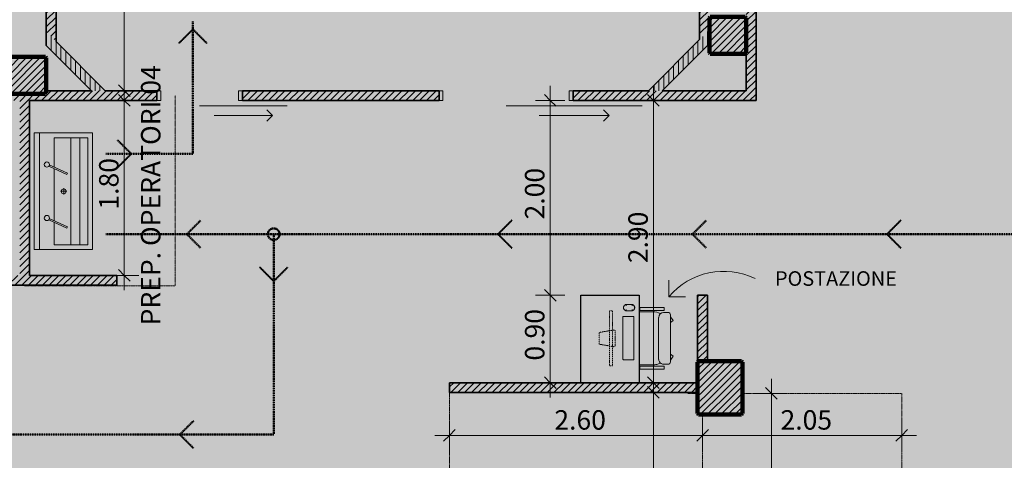
# Model space of a CAD drawing. Units: millimetres. Extents: x 5038 to 85327, y -29299 to 4262.
# Drawn here: x 12525 to 22652, y -11881 to -7352 of the extents above; entities that cross this region are included whole.
import ezdxf

# ---------------------------------------------------------------- set-up
doc = ezdxf.new("R2010")
doc.units = ezdxf.units.MM
for name, pattern in [('Dash', [5, 3, -2]), ('Dash - Tight', [4.5, 3, -1.5]), ('DASHED', [3, 2, -1]), ('STH_Group3', [4, 2, -1, 0, -1])]:
    doc.linetypes.add(name, pattern=pattern)
for name, color, linetype, lineweight in [('A-ANNO-DIMS', 211, 'Continuous', 9), ('A-ANNO-DIMS-100', 211, 'Continuous', 9), ('A-AREA', 32, 'Dash', 70), ('A-AREA-IDEN', 2, 'Continuous', 9), ('A-DETL', 90, 'Continuous', 9), ('A-DETL-GENF', 92, 'Continuous', 9), ('A-DOOR', 31, 'Continuous', 9), ('A-DOOR-FRAM', 31, 'Continuous', 18), ('A-WALL', 113, 'Continuous', 9), ('A-WALL-PATT', 111, 'Continuous', 9), ('G-ANNO-TEXT', 231, 'Continuous', 9), ('I-FURN', 30, 'Continuous', 9), ('Q-CASE', 31, 'Continuous', 9), ('Q-SPCQ', 91, 'Continuous', 9), ('S-COLS', 52, 'Continuous', 9)]:
    doc.layers.add(name, color=color, linetype=linetype, lineweight=lineweight)
doc.styles.add('Arial Narrow', font='ARIALN.TTF', dxfattribs={"height": 200})
doc.styles.add('Segoe UI_B', font='txt', dxfattribs={"height": 200})
doc.styles.add('Segoe UI_B_2', font='txt', dxfattribs={"height": 150})
doc.dimstyles.new('QUOTA_IN_METRI_-_ALTEZZA_TESTO_2_00_mm_-_OPACO', dxfattribs={"dimscale": 304.8, "dimtxt": 204.686195, "dimasz": 0.393701, "dimexe": 0.492126, "dimexo": 0.0625, "dimgap": 0, "dimtad": 1, "dimlfac": 0.001, "dimrnd": 0.01, "dimzin": 0, "dimdsep": 46, "dimtxsty": 'Arial Narrow', "dimblk1": 'OBLIQUE', "dimblk2": 'OBLIQUE', "dimsah": 1, "dimcen": 0.09, "dimdle": 0.492126, "dimazin": 0, "dimtfac": 1, "dimtdec": 4, "dimtix": 1, "dimtmove": 0, "dimatfit": 3, "dimfxl": 0.492126, "dimfxlon": 1, "dimtvp": 1, "dimtfill": 1, "dimtolj": 1, "dimtzin": 0, "dimarcsym": 2})
doc.dimstyles.new('QUOTA_IN_METRI_-_ALTEZZA_TESTO_2_00_mm_-_TRASPARENTE', dxfattribs={"dimscale": 304.8, "dimtxt": 204.686195, "dimasz": 0.393701, "dimexe": 0.492126, "dimexo": 0.0625, "dimgap": 0, "dimtad": 1, "dimlfac": 0.001, "dimrnd": 0.01, "dimzin": 0, "dimdsep": 46, "dimtxsty": 'Arial Narrow', "dimblk1": 'OBLIQUE', "dimblk2": 'OBLIQUE', "dimsah": 1, "dimcen": 0.09, "dimdle": 0.492126, "dimazin": 0, "dimtfac": 1, "dimtdec": 4, "dimtix": 1, "dimtmove": 0, "dimatfit": 3, "dimfxl": 0.492126, "dimfxlon": 1, "dimtvp": 1, "dimtolj": 1, "dimtzin": 0, "dimarcsym": 2})
pattern_1 = [(45, (-19727.915, 11136.5), (-35.35534, 35.35534), [])]
pattern_2 = [(90, (0, 0), (-50, 1e-13), [])]
pattern_3 = [(45, (0, 0), (-35.35534, 35.35534), [])]

# ---------------------------------------------------------------- blocks, each defined once
blk = doc.blocks.new('SE-Columns-CRHConcrete - PILASTRO DI CALCESTRUZZO ARMATO - 460 X 550-3640364-_PROGETTO_ PERCORSI - PERSONALE SANITARIO')
at = {"layer": 'S-COLS'}
h = blk.add_hatch(dxfattribs=at)
h.set_pattern_fill('FP_12', style=0, pattern_type=2)
h.set_pattern_definition(pattern_1)
h.paths.add_polyline_path([(-150, -47), (230, -47), (230, 265), (220, 275), (-220, 275), (-230, 265), (-230, -47)], flags=0)
h = blk.add_hatch(dxfattribs=at)
h.set_pattern_fill('FP_12', style=0, pattern_type=2)
h.set_pattern_definition(pattern_1)
h.paths.add_polyline_path([(220, -275), (230, -265), (230, -47), (-230, -47), (-230, -265), (-220, -275), (-150, -275)], flags=0)
at = {"layer": 'S-COLS', "color": 168, "lineweight": 100}
for p, q in [((-220, 275), (-230, 265)), ((220, 275), (-220, 275)), ((230, 265), (220, 275)), ((230, -47), (230, 265)), ((-230, 53), (-230, -47))]:
    blk.add_line(p, q, dxfattribs=at)
at = {"layer": 'S-COLS', "color": 156, "lineweight": 100}
for p, q in [((-230, 265), (-230, 53)), ((-230, -47), (-230, -265)), ((230, -265), (230, -47)), ((-230, -265), (-220, -275)), ((-220, -275), (220, -275)), ((220, -275), (230, -265))]:
    blk.add_line(p, q, dxfattribs=at)
blk = doc.blocks.new('SE-Columns-CRHConcrete - PILASTRO DI CALCESTRUZZO ARMATO - 380 X 380-V9-_PROGETTO_ PERCORSI - PERSONALE SANITARIO')
at = {"layer": 'S-COLS'}
h = blk.add_hatch(dxfattribs=at)
h.set_pattern_fill('FP_13', style=0, pattern_type=2)
h.set_pattern_definition([(45, (-19807.915, 7511.5), (-35.35534, 35.35534), [])])
h.paths.add_polyline_path([(-180, -190), (180, -190), (190, -180), (190, 180), (180, 190), (-180, 190), (-190, 180), (-190, -180)], flags=0)
at = {"layer": 'S-COLS', "color": 168, "lineweight": 100}
for p, q in [((-180, 190), (-190, 180)), ((-190, 180), (-190, -180)), ((180, 190), (-180, 190)), ((190, 180), (180, 190)), ((190, -180), (190, 180)), ((-190, -180), (-180, -190)), ((-180, -190), (180, -190)), ((180, -190), (190, -180))]:
    blk.add_line(p, q, dxfattribs=at)
blk = doc.blocks.new('SE-Columns-CRHConcrete - PILASTRO DI CALCESTRUZZO ARMATO - 380 X 380-V11-_PROGETTO_ PERCORSI - PERSONALE SANITARIO')
at = {"layer": 'S-COLS'}
h = blk.add_hatch(dxfattribs=at)
h.set_pattern_fill('FP_15', style=0, pattern_type=2)
h.set_pattern_definition([(45, (-12609.054, 7924.55), (-35.35534, 35.35534), [])])
h.paths.add_polyline_path([(-180, -190), (180, -190), (190, -180), (190, 180), (180, 190), (-180, 190), (-190, 180), (-190, -180)], flags=0)
at = {"layer": 'S-COLS', "color": 168, "lineweight": 100}
for p, q in [((-180, 190), (-190, 180)), ((-190, 180), (-190, -180)), ((180, 190), (-180, 190)), ((190, 180), (180, 190)), ((190, -180), (190, 180)), ((-190, -180), (-180, -190)), ((-180, -190), (180, -190)), ((180, -190), (190, -180))]:
    blk.add_line(p, q, dxfattribs=at)
blk = doc.blocks.new('DOOR - SLIDING SURFACE - SINGLE - SCORREVOLE SEMPLICE - L1400 X H2100-3782722-_PROGETTO_ PERCORSI - PERSONALE SANITARIO')
at = {"layer": 'A-DOOR'}
for p, q in [((0, -105), (1400, -105)), ((1060, -205), (340, -205))]:
    blk.add_line(p, q, dxfattribs=at)
at = {"layer": 'A-DOOR', "lineweight": 18}
for q in [(1003, -148), (1003, -262)]:
    blk.add_line((1060, -205), q, dxfattribs=at)
at = {"layer": 'A-DOOR-FRAM'}
for p, q in [((-650, 50), (-690, 50)), ((-690, 50), (-690, -50)), ((-650, -50), (-650, 50)), ((690, 50), (650, 50)), ((650, 50), (650, -50)), ((690, -50), (690, 50)), ((-690, -50), (-650, -50)), ((650, -50), (690, -50))]:
    blk.add_line(p, q, dxfattribs=at)
blk = doc.blocks.new('DOOR - SLIDING SURFACE - SINGLE - SCORREVOLE SEMPLICE - L0900 X H2100-3717311-_PROGETTO_ PERCORSI - PERSONALE SANITARIO')
at = {"layer": 'A-DOOR'}
for p, q in [((0, -105), (440, -105)), ((440, -105), (900, -105)), ((440, -205), (150, -205)), ((750, -205), (440, -205))]:
    blk.add_line(p, q, dxfattribs=at)
at = {"layer": 'A-DOOR', "lineweight": 18}
for q in [(693, -148), (693, -262)]:
    blk.add_line((750, -205), q, dxfattribs=at)
at = {"layer": 'A-DOOR-FRAM'}
for p, q in [((-400, 50), (-440, 50)), ((-440, 50), (-440, -50)), ((-400, -50), (-400, 50)), ((440, 50), (400, 50)), ((400, 50), (400, -50)), ((440, -50), (440, 50)), ((-440, -50), (-400, -50)), ((400, -50), (440, -50))]:
    blk.add_line(p, q, dxfattribs=at)
blk = doc.blocks.new('Counter Top_Island_Kitchen - 0600mm Depth-V60-_PROGETTO_ PERCORSI - PERSONALE SANITARIO')
at = {"layer": 'Q-CASE', "color": 153}
for p, q in [((-1200, 575), (-300, 575)), ((-300, 575), (-300, -25)), ((-300, -25), (-1200, -25))]:
    blk.add_line(p, q, dxfattribs=at)
at = {"layer": 'Q-CASE', "color": 151}
blk.add_line((-1200, -25), (-1200, 575), dxfattribs=at)
at = {"layer": 'Q-CASE', "lineweight": 25}
for p, q in [((-1200, -25), (-1200, 575)), ((-1200, 575), (-300, 575)), ((-300, 575), (-300, -25)), ((-300, -25), (-1200, -25))]:
    blk.add_line(p, q, dxfattribs=at)
blk = doc.blocks.new('Computer Screen - Computer Screen-V61-_PROGETTO_ PERCORSI - PERSONALE SANITARIO')
at = {"layer": 'Q-SPCQ', "linetype": 'STH_Group3'}
for p, q in [((-86, -123), (-60, 28)), ((-60, 28), (60, 28)), ((60, 28), (86, -123)), ((284, -79), (-284, -79)), ((-284, -79), (-284, -111)), ((284, -111), (284, -79)), ((-284, -111), (284, -111)), ((-74, -138), (74, -138))]:
    blk.add_line(p, q, dxfattribs=at)
at = {"layer": 'Q-SPCQ'}
for p, q in [((-220, -223), (-220, -223)), ((-220, -223), (-220, -324)), ((218, -217), (-214, -217)), ((-214, -217), (218, -217)), ((224, -223), (224, -223)), ((224, -324), (224, -223)), ((285, -249), (284, -249)), ((284, -249), (284, -313)), ((286, -245), (285, -246)), ((285, -246), (285, -247)), ((285, -247), (285, -249)), ((287, -243), (286, -244)), ((286, -244), (286, -245)), ((288, -240), (287, -241)), ((287, -241), (287, -243)), ((289, -239), (288, -240)), ((289, -238), (289, -239)), ((295, -231), (294, -232)), ((294, -232), (294, -233)), ((297, -231), (295, -231)), ((302, -227), (301, -228)), ((303, -227), (302, -227)), ((304, -226), (303, -227)), ((306, -226), (304, -226)), ((312, -224), (311, -224)), ((313, -224), (312, -224)), ((315, -224), (313, -224)), ((318, -224), (317, -224)), ((320, -224), (318, -224)), ((321, -224), (320, -224)), ((322, -224), (321, -224)), ((324, -225), (322, -224)), ((325, -225), (324, -225)), ((326, -225), (325, -225)), ((327, -226), (326, -225)), ((329, -226), (327, -226)), ((330, -227), (329, -226)), ((331, -227), (330, -227)), ((332, -228), (331, -227)), ((333, -229), (332, -228)), ((334, -229), (333, -229)), ((335, -230), (334, -229)), ((336, -231), (335, -230)), ((337, -232), (336, -231)), ((338, -233), (337, -232)), ((339, -233), (338, -233)), ((340, -234), (339, -233)), ((341, -235), (340, -234)), ((343, -239), (343, -237)), ((344, -240), (343, -239)), ((345, -241), (344, -240)), ((345, -242), (345, -241)), ((346, -243), (345, -242)), ((347, -247), (347, -246)), ((348, -248), (347, -247)), ((348, -249), (348, -248)), ((348, -313), (348, -249)), ((-214, -331), (218, -331)), ((284, -313), (285, -314)), ((285, -314), (285, -315)), ((285, -315), (286, -317)), ((286, -317), (286, -318)), ((286, -318), (287, -319)), ((288, -321), (288, -322)), ((288, -322), (289, -323)), ((289, -323), (290, -325)), ((290, -325), (291, -326)), ((291, -326), (291, -327)), ((291, -327), (292, -328)), ((292, -328), (293, -329)), ((293, -329), (294, -329)), ((294, -329), (295, -330)), ((295, -330), (296, -331)), ((296, -331), (297, -332)), ((297, -332), (298, -333)), ((298, -333), (299, -333)), ((299, -333), (300, -334)), ((300, -334), (301, -335)), ((301, -335), (303, -335)), ((303, -335), (304, -336)), ((304, -336), (305, -336)), ((305, -336), (306, -337)), ((306, -337), (308, -337)), ((308, -337), (309, -337)), ((309, -337), (310, -338)), ((310, -338), (311, -338)), ((311, -338), (313, -338)), ((313, -338), (314, -338)), ((314, -338), (315, -338)), ((315, -338), (317, -338)), ((317, -338), (318, -338)), ((318, -338), (319, -338)), ((319, -338), (320, -338)), ((320, -338), (322, -338)), ((322, -338), (323, -337)), ((323, -337), (324, -337)), ((324, -337), (326, -337)), ((326, -337), (327, -336)), ((327, -336), (328, -336)), ((328, -336), (329, -335)), ((329, -335), (330, -335)), ((330, -335), (332, -334)), ((332, -334), (333, -334)), ((335, -332), (336, -332)), ((336, -332), (337, -331)), ((337, -331), (338, -330)), ((343, -324), (344, -323)), ((344, -322), (345, -321)), ((344, -323), (344, -322)), ((345, -321), (346, -319)), ((346, -319), (346, -318)), ((347, -315), (348, -313)), ((347, -316), (347, -315)), ((348, -313), (348, -313))]:
    blk.add_line(p, q, dxfattribs=at)
at = {"layer": 'Q-SPCQ', "flags": 128}
for points in [[(291, -236), (290, -237), (289, -238)], [(294, -233), (293, -234), (292, -235), (291, -236)], [(301, -228), (300, -228), (299, -229), (298, -230), (297, -231)], [(311, -224), (309, -225), (308, -225), (307, -225), (306, -226)], [(317, -224), (316, -224), (315, -224)], [(343, -237), (342, -236), (341, -235)], [(347, -246), (346, -244), (346, -243)], [(287, -319), (287, -320), (288, -321)], [(333, -334), (334, -333), (335, -332)], [(338, -330), (339, -329), (340, -328)], [(340, -328), (341, -327), (342, -326), (342, -325), (343, -324)], [(346, -318), (347, -317), (347, -316)]]:
    blk.add_lwpolyline(points, dxfattribs=at)
at = {"layer": 'Q-SPCQ', "linetype": 'STH_Group3'}
for centre, start, end in [((-74, -125), 170, 220), ((-74, -125), 220, 270), ((74, -125), 270, 10)]:
    blk.add_arc(centre, 12.7, start, end, dxfattribs=at)
at = {"layer": 'Q-SPCQ'}
for centre, start, end in [((316, -256), 153.2615, 167.3196), ((316, -256), 125.1453, 153.2615), ((316, -256), 111.0872, 125.1453), ((316, -256), 97.0291, 111.0872), ((316, -256), 82.9709, 97.0291), ((316, -256), 76.6198, 82.9709), ((316, -256), 68.9128, 74.9507), ((316, -256), 54.8547, 68.9128), ((316, -256), 26.7385, 54.8547), ((316, -256), 12.6804, 26.7385), ((316, -306), 192.6804, 206.7385), ((316, -306), 206.7385, 220.7966), ((316, -306), 220.7966, 234.8547), ((316, -306), 234.8547, 248.9128), ((316, -306), 248.9128, 254.9507), ((316, -306), 256.6198, 262.9709), ((316, -306), 262.9709, 277.0291), ((316, -306), 277.0291, 291.0872), ((316, -306), 291.0872, 305.1453), ((316, -306), 305.1453, 319.2034), ((316, -306), 319.2034, 347.3196)]:
    blk.add_arc(centre, 32.5, start, end, dxfattribs=at)
for centre, major_axis, start_param, end_param in [((-214, -223), (6.35, 0), 1.832596, 2.879793), ((-214, -223), (6.35, 0), 2.356194, 2.879793), ((-214, -223), (6.35, 0), 2.879793, 3.141593), ((-214, -223), (-6.35, 0), 6.021386, 6.283185), ((-214, -223), (6.35, 0), 2.094395, 2.356194), ((-214, -223), (6.35, 0), 1.570796, 2.094395), ((-214, -223), (6.35, 0), 1.570796, 1.832596), ((218, -223), (6.35, 0), 1.308997, 1.570796), ((218, -223), (-6.35, 0), 4.45059, 4.712389), ((218, -223), (6.35, 0), 1.047198, 1.308997), ((218, -223), (6.35, 0), 0.785398, 1.308997), ((218, -223), (-6.35, 0), 3.141593, 4.18879), ((218, -223), (6.35, 0), 0.523599, 0.785398), ((218, -223), (6.35, 0), 0.261799, 0.523599), ((-214, -324), (6.35, 0), 3.141593, 4.18879), ((-214, -324), (6.35, 0), 3.141593, 3.665191), ((-214, -324), (6.35, 0), 4.18879, 4.45059), ((-214, -324), (6.35, 0), 4.45059, 4.712389), ((218, -324), (-6.35, 0), 1.570796, 2.356194), ((218, -324), (6.35, 0), 4.974188, 5.497787), ((218, -324), (6.35, 0), 5.497787, 6.021386), ((218, -324), (6.35, 0), 6.021386, 6.283185), ((218, -324), (-6.35, 0), 2.879793, 3.141593)]:
    blk.add_ellipse(centre, major_axis=major_axis, ratio=0.996195, start_param=start_param, end_param=end_param, dxfattribs=at)
for points, knots in [([(284, -249), (284, -249), (285, -249), (286, -249), (286, -249)], [-1, -1, -1, -1, -0.7857143, -0.7142857, -0.7142857, -0.7142857, -0.7142857]), ([(284, -313), (284, -313), (285, -313), (287, -313), (287, -312)], [0, 0, 0, 0, 0.2857143, 0.4285714, 0.4285714, 0.4285714, 0.4285714])]:
    blk.add_open_spline(points, degree=3, knots=knots, dxfattribs=at)
for points in [[(286, -249), (286, -249), (287, -250), (287, -250)], [(287, -250), (288, -250), (289, -250), (289, -250)], [(289, -250), (290, -250), (291, -250), (292, -250)], [(292, -250), (293, -250), (293, -250), (294, -250)], [(294, -250), (295, -251), (296, -251), (297, -251)], [(335, -251), (336, -251), (337, -251), (338, -250)], [(338, -250), (339, -250), (339, -250), (340, -250), (341, -250)], [(341, -250), (342, -250), (342, -250), (343, -250)], [(343, -250), (344, -250), (345, -250), (345, -250)], [(345, -250), (346, -250), (346, -249), (347, -249)], [(347, -249), (348, -249), (348, -249), (348, -249)], [(287, -312), (288, -312), (289, -312), (291, -312), (292, -312)], [(292, -312), (292, -312), (293, -312), (294, -312), (294, -312)], [(294, -312), (295, -311), (296, -311), (297, -311)], [(338, -312), (337, -311), (336, -311), (335, -311)], [(341, -312), (340, -312), (339, -312), (338, -312)], [(345, -312), (344, -312), (342, -312), (341, -312)], [(347, -313), (346, -313), (346, -313), (345, -312)], [(348, -313), (348, -313), (347, -313), (347, -313), (347, -313)], [(348, -313), (348, -313), (348, -313), (348, -313)]]:
    blk.add_open_spline(points, degree=3, dxfattribs=at)
blk = doc.blocks.new('Chair-Executive-taller1 - Chair-Executive-taller 2-V62-_PROGETTO_ PERCORSI - PERSONALE SANITARIO')
at = {"layer": 'I-FURN', "color": 153}
for p, q in [((-177, 68), (-177, -184)), ((-177, 68), (-145, 68)), ((-145, 68), (-145, -184)), ((-132, 73), (-132, -66)), ((414, 73), (414, -66)), ((426, 68), (426, -184)), ((458, 68), (426, 68)), ((458, 68), (458, -184)), ((-177, -184), (-145, -184)), ((-125, -222), (-125, -177)), ((-75, -126), (357, -126)), ((407, -222), (407, -177)), ((458, -184), (426, -184)), ((-100, -247), (382, -247)), ((-42, -276), (-84, -247)), ((-21, -247), (-42, -276)), ((303, -247), (324, -276)), ((324, -276), (363, -247))]:
    blk.add_line(p, q, dxfattribs=at)
for centre, radius, start, end in [((46, -66), 178, 180, 193.0829), ((236, -66), 178, 333.8316, 0), ((46, -66), 178, 193.0829, 206.1658), ((-75, -177), 50.7, 150, 180), ((-75, -177), 50.7, 120, 150), ((-75, -177), 50.7, 90, 120), ((357, -177), 50.7, 0, 90), ((-100, -222), 25.2, 180, 225), ((-100, -222), 25.2, 225, 270), ((382, -222), 25.2, 270, 315), ((382, -222), 25.2, 315, 0)]:
    blk.add_arc(centre, radius, start, end, dxfattribs=at)
blk = doc.blocks.new('DIMBLOCK4-_PROGETTO_ PERCORSI - PERSONALE SANITARIO')
at = {"layer": 'A-ANNO-DIMS-100'}
for p, q in [((19043, -8031), (19043, -11234)), ((19193, -8181), (18893, -8181)), ((19043, -8181), (19193, -8181)), ((19193, -11084), (18893, -11084)), ((19043, -11084), (19193, -11084))]:
    blk.add_line(p, q, dxfattribs=at)
at = {"layer": 'A-ANNO-DIMS-100', "lineweight": 35}
for p, q in [((19043, -8181), (18983, -8121)), ((19043, -8181), (19103, -8241)), ((19043, -11084), (18983, -11024)), ((19043, -11084), (19103, -11144))]:
    blk.add_line(p, q, dxfattribs=at)
at = {"layer": 'A-ANNO-DIMS-100', "color": 0, "insert": (18785, -9855), "char_height": 200, "width": 534.13, "attachment_point": 1, "rotation": 90, "line_spacing_factor": 0.974696, "style": 'Arial Narrow', "bg_fill": 3, "box_fill_scale": 1.25, "bg_fill_color": 256, "bg_fill_true_color": 13158600, "bg_fill_transparency": 0}
blk.add_mtext('2.90', dxfattribs=at)
blk = doc.blocks.new('_Oblique')
at = {"color": 0, "linetype": 'ByBlock', "lineweight": -2}
blk.add_line((-0.5, -0.5), (0.5, 0.5), dxfattribs=at)
blk = doc.blocks.new('DIMBLOCK5-_PROGETTO_ PERCORSI - PERSONALE SANITARIO')
at = {"layer": 'A-ANNO-DIMS-100'}
for p, q in [((19043, -11034), (19043, -18501)), ((19193, -11184), (18893, -11184)), ((19043, -11184), (19193, -11184)), ((19193, -18351), (18893, -18351)), ((19043, -18351), (19193, -18351))]:
    blk.add_line(p, q, dxfattribs=at)
at = {"layer": 'A-ANNO-DIMS-100', "lineweight": 35}
for p, q in [((19043, -11184), (18983, -11124)), ((19043, -11184), (19103, -11244)), ((19043, -18351), (18983, -18291)), ((19043, -18351), (19103, -18411))]:
    blk.add_line(p, q, dxfattribs=at)
at = {"layer": 'A-ANNO-DIMS-100', "color": 0, "insert": (18785, -14990), "char_height": 200, "width": 534.13, "attachment_point": 1, "rotation": 90, "line_spacing_factor": 0.974696, "style": 'Arial Narrow'}
blk.add_mtext('7.17', dxfattribs=at)
blk = doc.blocks.new('DIMBLOCK16-_PROGETTO_ PERCORSI - PERSONALE SANITARIO')
at = {"layer": 'A-ANNO-DIMS-100'}
for p, q in [((13601, -1791), (13601, -8231)), ((13751, -1941), (13451, -1941)), ((13601, -1941), (13751, -1941)), ((13751, -8081), (13451, -8081)), ((13601, -8081), (13751, -8081))]:
    blk.add_line(p, q, dxfattribs=at)
at = {"layer": 'A-ANNO-DIMS-100', "lineweight": 35}
for p, q in [((13601, -1941), (13541, -1881)), ((13601, -1941), (13661, -2001)), ((13601, -8081), (13541, -8021)), ((13601, -8081), (13661, -8141))]:
    blk.add_line(p, q, dxfattribs=at)
at = {"layer": 'A-ANNO-DIMS-100', "color": 0, "insert": (13342, -5234), "char_height": 200, "width": 534.13, "attachment_point": 1, "rotation": 90, "line_spacing_factor": 0.974696, "style": 'Arial Narrow', "bg_fill": 3, "box_fill_scale": 1.25, "bg_fill_color": 256, "bg_fill_true_color": 13158600, "bg_fill_transparency": 0}
blk.add_mtext('6.14', dxfattribs=at)
blk = doc.blocks.new('DIMBLOCK44-_PROGETTO_ PERCORSI - PERSONALE SANITARIO')
at = {"layer": 'A-ANNO-DIMS-100'}
for p, q in [((17981, -8031), (17981, -10184)), ((18131, -8181), (17831, -8181)), ((17981, -8181), (18131, -8181)), ((18131, -10184), (17831, -10184)), ((17981, -10184), (18131, -10184))]:
    blk.add_line(p, q, dxfattribs=at)
at = {"layer": 'A-ANNO-DIMS-100', "lineweight": 35}
for p, q in [((17981, -8181), (17921, -8121)), ((17981, -8181), (18041, -8241)), ((17981, -10184), (17921, -10124)), ((17981, -10184), (18041, -10244))]:
    blk.add_line(p, q, dxfattribs=at)
at = {"layer": 'A-ANNO-DIMS-100', "color": 0, "insert": (17722, -9405), "char_height": 200, "width": 534.13, "attachment_point": 1, "rotation": 90, "line_spacing_factor": 0.974696, "style": 'Arial Narrow', "bg_fill": 3, "box_fill_scale": 1.25, "bg_fill_color": 256, "bg_fill_true_color": 13158600, "bg_fill_transparency": 0}
blk.add_mtext('2.00', dxfattribs=at)
blk = doc.blocks.new('DIMBLOCK45-_PROGETTO_ PERCORSI - PERSONALE SANITARIO')
at = {"layer": 'A-ANNO-DIMS-100', "lineweight": 35}
for p, q in [((17981, -10184), (17921, -10124)), ((17981, -10184), (18041, -10244)), ((17981, -11084), (17921, -11024)), ((17981, -11084), (18041, -11144))]:
    blk.add_line(p, q, dxfattribs=at)
at = {"layer": 'A-ANNO-DIMS-100'}
for p, q in [((18131, -10184), (17831, -10184)), ((17981, -10184), (17981, -11234)), ((17981, -10184), (18131, -10184)), ((18131, -11084), (17831, -11084)), ((17981, -11084), (18131, -11084))]:
    blk.add_line(p, q, dxfattribs=at)
at = {"layer": 'A-ANNO-DIMS-100', "color": 0, "insert": (17722, -10856), "char_height": 200, "width": 534.13, "attachment_point": 1, "rotation": 90, "line_spacing_factor": 0.974696, "style": 'Arial Narrow', "bg_fill": 3, "box_fill_scale": 1.25, "bg_fill_color": 256, "bg_fill_true_color": 13158600, "bg_fill_transparency": 0}
blk.add_mtext('0.90', dxfattribs=at)
blk = doc.blocks.new('DIMBLOCK55-_PROGETTO_ PERCORSI - PERSONALE SANITARIO')
at = {"layer": 'A-ANNO-DIMS-100'}
for p, q in [((16945, -11475), (16945, -11775)), ((16945, -11625), (16945, -11475)), ((19548, -11475), (19548, -11775)), ((19548, -11625), (19548, -11475)), ((16795, -11625), (19548, -11625))]:
    blk.add_line(p, q, dxfattribs=at)
at = {"layer": 'A-ANNO-DIMS-100', "lineweight": 35}
for p, q in [((16945, -11625), (16885, -11685)), ((16945, -11625), (17005, -11565)), ((19548, -11625), (19488, -11685)), ((19548, -11625), (19608, -11565))]:
    blk.add_line(p, q, dxfattribs=at)
at = {"layer": 'A-ANNO-DIMS-100', "color": 0, "insert": (18024, -11366), "char_height": 200, "width": 534.13, "attachment_point": 1, "line_spacing_factor": 0.974696, "style": 'Arial Narrow'}
blk.add_mtext('2.60', dxfattribs=at)
blk = doc.blocks.new('DIMBLOCK56-_PROGETTO_ PERCORSI - PERSONALE SANITARIO')
at = {"layer": 'A-ANNO-DIMS-100'}
for p, q in [((19548, -11475), (19548, -11775)), ((19548, -11625), (19548, -11475)), ((21597, -11475), (21597, -11775)), ((21597, -11625), (21597, -11475)), ((19548, -11625), (21747, -11625))]:
    blk.add_line(p, q, dxfattribs=at)
at = {"layer": 'A-ANNO-DIMS-100', "lineweight": 35}
for p, q in [((19548, -11625), (19488, -11685)), ((19548, -11625), (19608, -11565)), ((21597, -11625), (21537, -11685)), ((21597, -11625), (21657, -11565))]:
    blk.add_line(p, q, dxfattribs=at)
at = {"layer": 'A-ANNO-DIMS-100', "color": 0, "insert": (20350, -11366), "char_height": 200, "width": 534.13, "attachment_point": 1, "line_spacing_factor": 0.974696, "style": 'Arial Narrow'}
blk.add_mtext('2.05', dxfattribs=at)
blk = doc.blocks.new('DIMBLOCK57-_PROGETTO_ PERCORSI - PERSONALE SANITARIO')
at = {"layer": 'A-ANNO-DIMS-100', "lineweight": 35}
for p, q in [((20257, -11194), (20197, -11134)), ((20257, -11194), (20317, -11254)), ((20257, -15289), (20197, -15229)), ((20257, -15289), (20317, -15349))]:
    blk.add_line(p, q, dxfattribs=at)
at = {"layer": 'A-ANNO-DIMS-100'}
for p, q in [((20257, -11044), (20257, -15439)), ((20407, -11194), (20107, -11194)), ((20257, -11194), (20407, -11194)), ((20407, -15289), (20107, -15289)), ((20257, -15289), (20407, -15289))]:
    blk.add_line(p, q, dxfattribs=at)
at = {"layer": 'A-ANNO-DIMS-100', "color": 0, "insert": (19998, -13464), "char_height": 200, "width": 534.13, "attachment_point": 1, "rotation": 90, "line_spacing_factor": 0.974696, "style": 'Arial Narrow', "bg_fill": 3, "box_fill_scale": 1.25, "bg_fill_color": 256, "bg_fill_true_color": 13158600, "bg_fill_transparency": 0}
blk.add_mtext('4.10', dxfattribs=at)
blk = doc.blocks.new('DIMBLOCK60-_PROGETTO_ PERCORSI - PERSONALE SANITARIO')
at = {"layer": 'A-ANNO-DIMS-100'}
for p, q in [((13601, -8031), (13601, -10131)), ((13751, -8181), (13451, -8181)), ((13601, -8181), (13751, -8181)), ((13451, -9981), (13751, -9981)), ((13601, -9981), (13451, -9981))]:
    blk.add_line(p, q, dxfattribs=at)
at = {"layer": 'A-ANNO-DIMS-100', "lineweight": 35}
for p, q in [((13601, -8181), (13541, -8121)), ((13601, -8181), (13661, -8241)), ((13601, -9981), (13541, -9921)), ((13601, -9981), (13661, -10041))]:
    blk.add_line(p, q, dxfattribs=at)
at = {"layer": 'A-ANNO-DIMS-100', "color": 0, "insert": (13342, -9304), "char_height": 200, "width": 534.13, "attachment_point": 1, "rotation": 90, "line_spacing_factor": 0.974696, "style": 'Arial Narrow'}
blk.add_mtext('1.80', dxfattribs=at)

msp = doc.modelspace()

# ---------------------------------------------------------------- hatches: boundary and pattern name
at = {"layer": 'A-DETL-GENF', "transparency": 33554458}
h = msp.add_hatch(color=150, dxfattribs=at)
h.paths.add_polyline_path([(18822.758, -26651.842), (19947.454, -26651.842), (19947.454, -20740.842), (23202.874, -20740.842), (26807.46, -16945.856), (26807.46, -8241.188), (23297.915, -8241.188), (23297.915, -5291.5), (27372.46, -5291.5), (27372.46, -1841.5), (7583.92, -1841.5), (6925.341, -2500.078), (6925.341, -11881.2), (9177.022, -11881.2), (9177.022, -15511.5), (6925.341, -15511.5), (6925.341, -17865.42), (6757.915, -18032.846), (6757.915, -24768.78), (7340.977, -25351.842), (12719.054, -25351.842), (12719.054, -26651.842), (18821.762, -26651.842)], flags=0)
h.paths.add_polyline_path([(11775.341, -15311.5), (11775.341, -12081.2), (14745.48, -12081.2), (14745.48, -15311.5), (13522.74, -15311.5)], flags=0)
at = {"layer": 'A-DETL-GENF', "transparency": 33554499}
h = msp.add_hatch(color=150, dxfattribs=at)
h.paths.add_polyline_path([(18822.758, -26551.842), (19347.24, -26027.359), (19347.24, -20814.268), (18884.472, -20351.5), (13281.822, -20351.5), (12819.054, -20814.268), (12819.054, -26551.842), (16550.459, -26551.842)], flags=0)
h.paths.add_polyline_path([(11904.572, -25251.842), (12429.054, -24727.359), (12429.054, -18175.689), (11664.865, -17411.5), (7320.683, -17411.5), (6857.915, -17874.268), (6857.915, -24727.359), (7382.398, -25251.842), (10495.021, -25251.842)], flags=0)
h.paths.add_polyline_path([(22605.896, -20640.842), (23159.814, -20640.842), (26807.46, -16784.474), (26807.46, -12783.398), (23397.915, -12783.398), (23397.915, -15389.081), (19947.454, -15389.081), (19947.454, -20640.842)], flags=0)
h.paths.add_polyline_path([(13522.74, -20251.5), (14419.054, -20251.5), (14419.054, -17311.5), (12819.054, -17311.5), (12819.054, -20251.5)], flags=0)
h.paths.add_polyline_path([(19497.915, -18351.5), (19497.915, -15289.081), (21596.749, -15289.081), (21596.749, -11183.613), (16945.48, -11183.613), (16945.48, -18351.5)], flags=0)
h.paths.add_polyline_path([(7025.341, -17311.5), (8705.341, -17311.5), (8705.341, -15511.5), (7025.341, -15511.5), (7025.341, -16774.501)], flags=0)
h.paths.add_polyline_path([(8905.341, -11881.2), (8905.341, -10081.2), (7025.341, -10081.2), (7025.341, -11881.2), (7467.302, -11881.2)], flags=0)
h.paths.add_polyline_path([(19497.915, -11083.613), (19497.915, -10183.613), (18297.915, -10183.613), (18297.915, -11083.613), (19199.713, -11083.613)], flags=0)
h.paths.add_polyline_path([(12008.88, -9981.2), (12319.054, -9981.2), (12319.054, -2523.361), (11737.193, -1941.5), (7625.341, -1941.5), (7025.341, -2541.5), (7025.341, -9456.717), (7549.824, -9981.2), (10495.021, -9981.2)], flags=0)
h.paths.add_polyline_path([(13522.74, -9981.2), (14815.341, -9981.2), (14815.341, -8181.188), (12625.341, -8181.188), (12625.341, -9981.2)], flags=0)
h.paths.add_polyline_path([(18992.915, -8081.188), (19517.915, -7556.188), (19517.915, -2541.5), (18917.915, -1941.5), (13480.915, -1941.5), (12899.054, -2523.361), (12899.054, -7574.327), (13405.915, -8081.188), (18064.318, -8081.188)], flags=0)
h.paths.add_polyline_path([(23297.915, -6491.5), (23297.915, -5291.5), (27272.46, -5291.5), (27272.46, -1941.5), (20097.915, -1941.5), (20097.915, -6491.5), (22605.896, -6491.5)], flags=0)
at = {"layer": 'A-WALL-PATT'}
h = msp.add_hatch(dxfattribs=at)
h.set_pattern_fill('FP_41', color=8, angle=225, style=0, pattern_type=2)
h.set_pattern_definition(pattern_3)
h.paths.add_polyline_path([(19997.915, -8081.188), (20097.915, -8081.188), (20097.915, -1941.5), (19997.915, -1941.5), (19997.915, -7911.339)], flags=0)
h = msp.add_hatch(dxfattribs=at)
h.set_pattern_fill('FP_41', color=8, angle=225, style=0, pattern_type=2)
h.set_pattern_definition([(45, (0, 0), (-35.35534, 35.35534), [])])
h.paths.add_polyline_path([(12899.054, -7574.327), (12899.054, -2381.939), (12799.054, -2481.939), (12799.054, -7474.327)], flags=0)
h = msp.add_hatch(dxfattribs=at)
h.set_pattern_fill('FP_41', color=8, angle=225, style=0, pattern_type=2)
h.set_pattern_definition(pattern_3)
h.paths.add_polyline_path([(19517.915, -7556.188), (19617.915, -7456.188), (19617.915, -2500.078), (19517.915, -2400.078), (19517.915, -5291.5)], flags=0)
h = msp.add_hatch(dxfattribs=at)
h.set_pattern_fill('FP_44', color=8, angle=225, style=0, pattern_type=2)
h.set_pattern_definition(pattern_2)
h.paths.add_polyline_path([(13264.494, -8081.188), (13405.915, -8081.188), (12799.054, -7474.327), (12799.054, -7615.748), (12922.237, -7738.931)], flags=0)
h = msp.add_hatch(dxfattribs=at)
h.set_pattern_fill('FP_44', color=8, angle=225, style=0, pattern_type=2)
h.set_pattern_definition(pattern_2)
h.paths.add_polyline_path([(19134.337, -8081.188), (19617.915, -7597.609), (19617.915, -7456.188), (18992.915, -8081.188)], flags=0)
h = msp.add_hatch(dxfattribs=at)
h.set_pattern_fill('FP_40', color=8, angle=-135, style=0, pattern_type=2)
h.set_pattern_definition([(45, (0, 0), (-35.35534, 35.35534), [])])
h.paths.add_polyline_path([(18917.915, -8181.188), (20097.915, -8181.188), (20097.915, -8081.188), (18217.915, -8081.188), (18217.915, -8181.188)], flags=0)
h.paths.add_polyline_path([(16837.915, -8181.188), (16837.915, -8081.188), (14815.341, -8081.188), (14815.341, -8181.188), (16550.459, -8181.188)], flags=0)
h.paths.add_polyline_path([(12525.341, -8181.188), (13935.341, -8181.188), (13935.341, -8081.188), (12799.054, -8081.188), (12799.054, -8104.552), (12789.054, -8114.552), (12429.054, -8114.552), (12419.054, -8104.552), (12419.054, -8181.188), (12495.69, -8181.188)], flags=0)
h = msp.add_hatch(dxfattribs=at)
h.set_pattern_fill('FP_40', color=8, angle=-135, style=0, pattern_type=2)
h.set_pattern_definition([(45, (0, 0), (-35.35534, 35.35534), [])])
h.paths.add_polyline_path([(12625.341, -9981.2), (12625.341, -8181.188), (12525.341, -8181.188), (12525.341, -9981.2)], flags=0)
h = msp.add_hatch(dxfattribs=at)
h.set_pattern_fill('FP_41', color=8, angle=225, style=0, pattern_type=2)
h.set_pattern_definition([(45, (0, 0), (-35.35534, 35.35534), [])])
h.paths.add_polyline_path([(13525.341, -10081.2), (13525.341, -9981.2), (11725.341, -9981.2), (11725.341, -10081.2), (13522.74, -10081.2)], flags=0)
h.paths.add_polyline_path([(10345.341, -10081.2), (10345.341, -9981.2), (8905.341, -9981.2), (8905.341, -10081.2), (9177.022, -10081.2)], flags=0)
h.paths.add_polyline_path([(7467.302, -10081.2), (8025.341, -10081.2), (8025.341, -9981.2), (7025.341, -9981.2), (7025.341, -10081.2)], flags=0)
h = msp.add_hatch(dxfattribs=at)
h.set_pattern_fill('FP_41', color=8, angle=225, style=0, pattern_type=2)
h.set_pattern_definition([(45, (0, 0), (-35.35534, 35.35534), [])])
h.paths.add_polyline_path([(19497.915, -10871.5), (19507.915, -10861.5), (19597.915, -10861.5), (19597.915, -10183.613), (19497.915, -10183.613), (19497.915, -10861.5)], flags=0)
h = msp.add_hatch(dxfattribs=at)
h.set_pattern_fill('FP_41', color=8, angle=225, style=0, pattern_type=2)
h.set_pattern_definition(pattern_3)
h.paths.add_polyline_path([(16945.48, -11183.613), (19497.915, -11183.613), (19497.915, -11083.613), (16945.48, -11083.613), (16945.48, -11093.408)], flags=0)

# ---------------------------------------------------------------- linework, layer by layer
at = {"layer": 'A-AREA', "color": 178, "linetype": 'Dash - Tight', "lineweight": 18}
for p, q in [((14125.341, -8181.188), (14125.341, -8131.188)), ((14125.341, -10086.5), (14125.341, -9981.2)), ((12575.341, -10086.5), (14125.341, -10086.5))]:
    msp.add_line(p, q, dxfattribs=at)
at = {"layer": 'A-AREA', "color": 146, "linetype": 'Dash - Tight', "lineweight": 18}
for p, q in [((14125.341, -9981.2), (14125.341, -8181.188)), ((16945.48, -11183.613), (16945.48, -18351.5)), ((19497.915, -11193.613), (19396.749, -11193.613)), ((21596.749, -11193.613), (19957.915, -11193.613)), ((21596.749, -15289.081), (21596.749, -11193.613)), ((19547.915, -15289.081), (19547.915, -11411.5))]:
    msp.add_line(p, q, dxfattribs=at)
at = {"layer": 'A-AREA', "color": 253, "linetype": 'Dash - Tight', "lineweight": 18}
msp.add_line((16945.48, -11133.613), (16945.48, -11183.613), dxfattribs=at)
at = {"layer": 'A-DETL', "linetype": 'DASHED', "lineweight": 50}
for p, q in [((14306.472, -8730.732), (14306.472, -7367.19)), ((14165.05, -7591.4), (14306.472, -7449.979)), ((14447.893, -7591.4), (14306.472, -7449.979)), ((13531.191, -8589.311), (13672.612, -8730.732)), ((13411.702, -8730.732), (14306.472, -8730.732)), ((13531.191, -8872.153), (13672.612, -8730.732)), ((14386.013, -9415.078), (14244.592, -9556.5)), ((17586.013, -9415.078), (17444.592, -9556.5)), ((19586.013, -9415.078), (19444.592, -9556.5)), ((21586.013, -9415.078), (21444.592, -9556.5)), ((23210.989, -9556.5), (13411.702, -9556.5)), ((14386.013, -9697.921), (14244.592, -9556.5)), ((15137.933, -9556.5), (15137.933, -11616.5)), ((17586.013, -9697.921), (17444.592, -9556.5)), ((19586.013, -9697.921), (19444.592, -9556.5)), ((21586.013, -9697.921), (21444.592, -9556.5)), ((14996.512, -9898.482), (15137.933, -10039.903)), ((15279.354, -9898.482), (15137.933, -10039.903)), ((14313.651, -11475.078), (14172.23, -11616.5)), ((15137.933, -11616.5), (7807.499, -11616.5)), ((14313.651, -11757.921), (14172.23, -11616.5))]:
    msp.add_line(p, q, dxfattribs=at)
at = {"layer": 'A-DETL'}
for p, q in [((13275.341, -8515.502), (12675.341, -8515.502)), ((12675.341, -8515.502), (12675.341, -9715.502)), ((12730.341, -8515.502), (12730.341, -9715.502)), ((13225.341, -8565.502), (12880.341, -8565.502)), ((12880.341, -8565.502), (12880.341, -8867.633)), ((13052.841, -9665.502), (13052.841, -8565.502)), ((13142.544, -9115.502), (13142.544, -8565.502)), ((13225.341, -9665.502), (13225.341, -8565.502)), ((13275.341, -9715.502), (13275.341, -8515.502)), ((12823.928, -8858.32), (13010.4, -8944.541)), ((13016.789, -8930.724), (12829.626, -8844.183)), ((12880.341, -8884.404), (12880.341, -9417.633)), ((13010.4, -8944.541), (13016.789, -8930.724)), ((12977.841, -9115.502), (12977.841, -9083.992)), ((12946.329, -9115.502), (12977.841, -9115.502)), ((12977.841, -9147.011), (12977.841, -9115.502)), ((12977.841, -9115.502), (13009.353, -9115.502)), ((13142.544, -9665.502), (13142.544, -9115.502)), ((12823.928, -9408.32), (13010.4, -9494.541)), ((13016.789, -9480.724), (12829.626, -9394.183)), ((12880.341, -9434.404), (12880.341, -9665.502)), ((13010.4, -9494.541), (13016.789, -9480.724)), ((12675.341, -9715.502), (13275.341, -9715.502)), ((12880.341, -9665.502), (13225.341, -9665.502))]:
    msp.add_line(p, q, dxfattribs=at)
for centre, radius in [((12805.341, -8840.502), 26.64), ((12977.841, -9115.502), 25), ((12805.341, -9390.502), 26.64)]:
    msp.add_circle(centre, radius, dxfattribs=at)
at = {"layer": 'A-DETL', "linetype": 'DASHED', "lineweight": 50}
msp.add_circle((15137.933, -9556.5), 60, dxfattribs=at)
at = {"layer": 'A-WALL', "lineweight": 35}
for p, q in [((20097.915, -1941.5), (20097.915, -8181.188)), ((12799.054, -7615.748), (12799.054, -2481.939)), ((12899.054, -2523.361), (12899.054, -7574.327)), ((19517.915, -7556.188), (19517.915, -2541.5)), ((12899.054, -7574.327), (13405.915, -8081.188)), ((18992.915, -8081.188), (19517.915, -7556.188)), ((13264.494, -8081.188), (12799.054, -7615.748)), ((19617.915, -7597.609), (19134.337, -8081.188)), ((19997.915, -8081.188), (19997.915, -7691.5)), ((13264.494, -8081.188), (12799.054, -8081.188)), ((13935.341, -8081.188), (13405.915, -8081.188)), ((13935.341, -8181.188), (13935.341, -8081.188)), ((16837.915, -8081.188), (14815.341, -8081.188)), ((14815.341, -8181.188), (14815.341, -8081.188)), ((16837.915, -8181.188), (16837.915, -8081.188)), ((18992.915, -8081.188), (18217.915, -8081.188)), ((18217.915, -8181.188), (18217.915, -8081.188)), ((19997.915, -8081.188), (19134.337, -8081.188)), ((12625.341, -8181.188), (13935.341, -8181.188)), ((12625.341, -8181.188), (12625.341, -9981.2)), ((14815.341, -8181.188), (16837.915, -8181.188)), ((18217.915, -8181.188), (20097.915, -8181.188)), ((13525.341, -9981.2), (12625.341, -9981.2)), ((13525.341, -10081.2), (13525.341, -9981.2)), ((13525.341, -10081.2), (11725.341, -10081.2)), ((19497.915, -10871.5), (19497.915, -10183.613)), ((19597.915, -10183.613), (19497.915, -10183.613)), ((19597.915, -10183.613), (19597.915, -10861.5)), ((16945.48, -11083.613), (19497.915, -11083.613)), ((16945.48, -11083.613), (16945.48, -11183.613)), ((19497.915, -11183.613), (16945.48, -11183.613))]:
    msp.add_line(p, q, dxfattribs=at)
at = {"layer": 'A-WALL'}
for p, q in [((19617.915, -7597.609), (19617.915, -7331.5)), ((19997.915, -7331.5), (19997.915, -7691.5)), ((12899.054, -7574.327), (12899.054, -7574.327)), ((19134.337, -8081.188), (19134.337, -8081.188)), ((12625.341, -9981.2), (12625.341, -9981.2)), ((19497.915, -10183.613), (19497.915, -10183.613))]:
    msp.add_line(p, q, dxfattribs=at)

# ---------------------------------------------------------------- block references
at = {"layer": 'A-DOOR'}
for name, p in [('DOOR - SLIDING SURFACE - SINGLE - SCORREVOLE SEMPLICE - L0900 X H2100-3717311-_PROGETTO_ PERCORSI - PERSONALE SANITARIO', (14375.341, -8131.188)), ('DOOR - SLIDING SURFACE - SINGLE - SCORREVOLE SEMPLICE - L1400 X H2100-3782722-_PROGETTO_ PERCORSI - PERSONALE SANITARIO', (17527.915, -8131.188))]:
    msp.add_blockref(name, p, dxfattribs=at)
at = {"layer": 'I-FURN', "color": 153, "rotation": 89.99999999999982}
msp.add_blockref('Chair-Executive-taller1 - Chair-Executive-taller 2-V62-_PROGETTO_ PERCORSI - PERSONALE SANITARIO', (18970.756, -10768.41), dxfattribs=at)
at = {"layer": 'Q-CASE', "color": 166, "rotation": 90.00000000000011}
msp.add_blockref('Counter Top_Island_Kitchen - 0600mm Depth-V60-_PROGETTO_ PERCORSI - PERSONALE SANITARIO', (18872.515, -9883.15), dxfattribs=at)
at = {"layer": 'Q-SPCQ', "color": 166, "rotation": 89.99999999999935}
msp.add_blockref('Computer Screen - Computer Screen-V61-_PROGETTO_ PERCORSI - PERSONALE SANITARIO', (18511.81, -10627.42), dxfattribs=at)
at = {"layer": 'S-COLS'}
for name, p in [('SE-Columns-CRHConcrete - PILASTRO DI CALCESTRUZZO ARMATO - 380 X 380-V9-_PROGETTO_ PERCORSI - PERSONALE SANITARIO', (19807.915, -7511.5)), ('SE-Columns-CRHConcrete - PILASTRO DI CALCESTRUZZO ARMATO - 380 X 380-V11-_PROGETTO_ PERCORSI - PERSONALE SANITARIO', (12609.054, -7924.552)), ('SE-Columns-CRHConcrete - PILASTRO DI CALCESTRUZZO ARMATO - 460 X 550-3640364-_PROGETTO_ PERCORSI - PERSONALE SANITARIO', (19727.915, -11136.5))]:
    msp.add_blockref(name, p, dxfattribs=at)

# ---------------------------------------------------------------- texts
at = {"layer": 'A-AREA-IDEN', "insert": (13773.095, -10494.236), "char_height": 200, "width": 3439.23937, "attachment_point": 1, "rotation": 90, "style": 'Segoe UI_B'}
msp.add_mtext('PREP. OPERATORI 04', dxfattribs=at)
at = {"layer": 'G-ANNO-TEXT', "color": 7, "insert": (20292.948, -9937.501), "char_height": 150, "width": 1595.35812, "attachment_point": 1, "style": 'Segoe UI_B_2'}
msp.add_mtext('POSTAZIONE', dxfattribs=at)

# ---------------------------------------------------------------- dimensions: what is measured, and where the dimension line sits
at = {"layer": 'A-ANNO-DIMS'}
for base, p1, p2, override, picture, middle in [((19547.915, -11624.686), (16945.48, -11474.686), (19547.915, -11474.686), {"dimpost": '<>', "dimfxl": 2602.435458}, 'DIMBLOCK55-_PROGETTO_ PERCORSI - PERSONALE SANITARIO', (18246.698, -11522.571)), ((21596.749, -11624.686), (19547.915, -11474.686), (21596.749, -11474.686), {"dimpost": '<>', "dimfxl": 2048.833488}, 'DIMBLOCK56-_PROGETTO_ PERCORSI - PERSONALE SANITARIO', (20572.332, -11522.571))]:
    dim = msp.add_linear_dim(base=base, p1=p1, p2=p2, dimstyle='QUOTA_IN_METRI_-_ALTEZZA_TESTO_2_00_mm_-_TRASPARENTE', override=override, dxfattribs=at)
    dim.commit()
    dim.dimension.update_dxf_attribs({"geometry": picture, "text_midpoint": middle})

# ---------------------------------------------------------------- next in the draw order: dimensions: what is measured, and where the dimension line sits
for base, p1, p2, override, picture, middle in [((13600.709, -8081.188), (13750.709, -1941.5), (13750.709, -8081.188), {"dimpost": '<>', "dimfxl": 6139.688489}, 'DIMBLOCK16-_PROGETTO_ PERCORSI - PERSONALE SANITARIO', (13498.595, -5011.344)), ((17980.981, -10183.613), (18130.981, -8181.188), (18130.981, -10183.613), {"dimpost": '<>', "dimfxl": 2002.424735}, 'DIMBLOCK44-_PROGETTO_ PERCORSI - PERSONALE SANITARIO', (17878.866, -9182.4)), ((19043.358, -11083.613), (19193.358, -8181.188), (19193.358, -11083.613), {"dimpost": '<>', "dimfxl": 2902.424735}, 'DIMBLOCK4-_PROGETTO_ PERCORSI - PERSONALE SANITARIO', (18941.244, -9632.4)), ((20256.643, -15289.081), (20406.643, -11193.613), (20406.643, -15289.081), {"dimpost": '<>', "dimfxl": 4095.468667}, 'DIMBLOCK57-_PROGETTO_ PERCORSI - PERSONALE SANITARIO', (20154.529, -13241.347))]:
    dim = msp.add_linear_dim(base=base, p1=p1, p2=p2, angle=90, dimstyle='QUOTA_IN_METRI_-_ALTEZZA_TESTO_2_00_mm_-_OPACO', override=override, dxfattribs=at)
    dim.commit()
    dim.dimension.update_dxf_attribs({"geometry": picture, "text_midpoint": middle})

# ---------------------------------------------------------------- next in the draw order: linework, layer by layer
at = {"layer": 'G-ANNO-TEXT', "color": 7}
for q in [(19201.53, -10030.334), (19371.501, -10199.774)]:
    msp.add_line((19201.795, -10200.039), q, dxfattribs=at)
msp.add_arc((19766.599, -10678.362), 740.133, 64.1122737, 139.7392867, dxfattribs=at)

# ---------------------------------------------------------------- next in the draw order: dimensions: what is measured, and where the dimension line sits
at = {"layer": 'A-ANNO-DIMS'}
for base, p1, p2, dimstyle, override, picture, middle in [((13600.709, -9981.2), (13750.709, -8181.188), (13450.709, -9981.2), 'QUOTA_IN_METRI_-_ALTEZZA_TESTO_2_00_mm_-_TRASPARENTE', {"dimpost": '<>', "dimfxl": 1824.840114}, 'DIMBLOCK60-_PROGETTO_ PERCORSI - PERSONALE SANITARIO', (13498.595, -9081.194)), ((17980.981, -11083.613), (18130.981, -10183.613), (18130.981, -11083.613), 'QUOTA_IN_METRI_-_ALTEZZA_TESTO_2_00_mm_-_OPACO', {"dimpost": '<>', "dimfxl": 900}, 'DIMBLOCK45-_PROGETTO_ PERCORSI - PERSONALE SANITARIO', (17878.866, -10633.613)), ((19043.358, -18351.5), (19193.358, -11183.613), (19193.358, -18351.5), 'QUOTA_IN_METRI_-_ALTEZZA_TESTO_2_00_mm_-_TRASPARENTE', {"dimpost": '<>', "dimfxl": 7167.886776}, 'DIMBLOCK5-_PROGETTO_ PERCORSI - PERSONALE SANITARIO', (18942.949, -14767.556))]:
    dim = msp.add_linear_dim(base=base, p1=p1, p2=p2, angle=90, dimstyle=dimstyle, override=override, dxfattribs=at)
    dim.commit()
    dim.dimension.update_dxf_attribs({"geometry": picture, "text_midpoint": middle})

doc.saveas('drawing.dxf')
